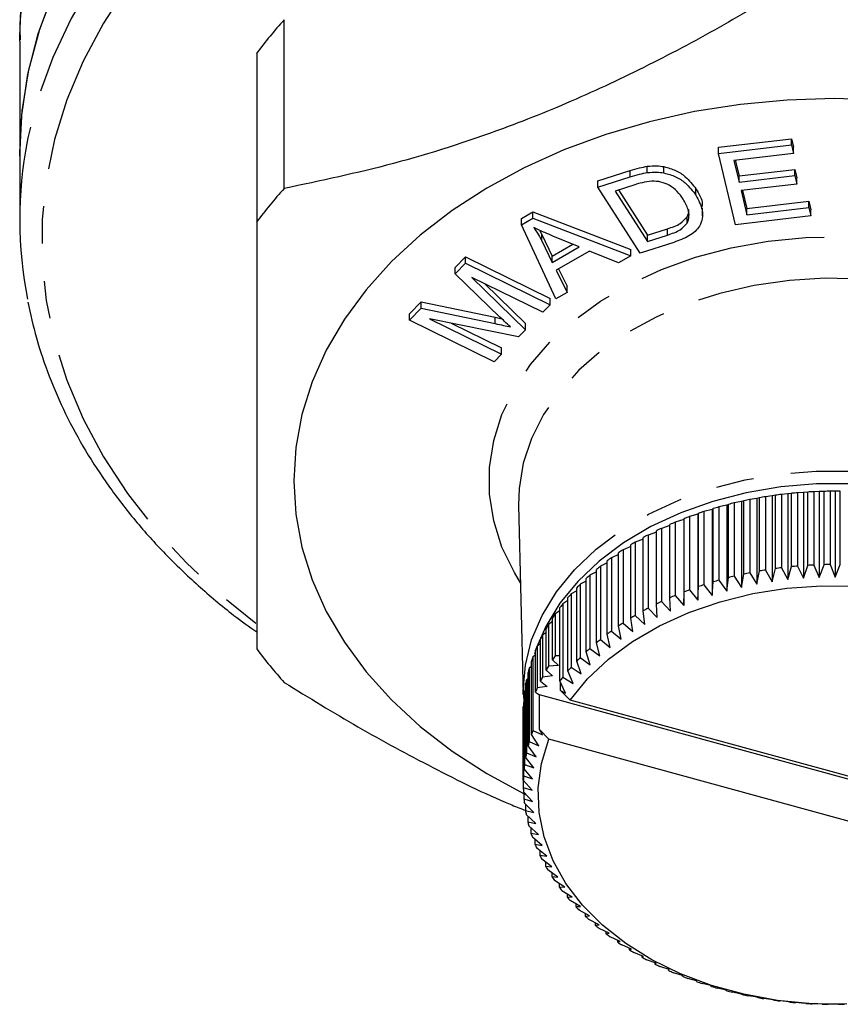
# Model space of a CAD drawing. Extents: x 8 to 407, y 14 to 251.
# Drawn here: x 8 to 36, y 137 to 170 of the extents above; entities that cross this region are included whole.
import ezdxf

# ---------------------------------------------------------------- set-up
doc = ezdxf.new("R2010")
doc.units = 0
doc.linetypes.add('PHANTOM', pattern=[12.7, 6.35, -1.27, 1.27, -1.27, 1.27, -1.27])
doc.layers.get('0').update_dxf_attribs({"linetype": 'CONTINUOUS'})

msp = doc.modelspace()

# ---------------------------------------------------------------- linework, layer by layer
at = {"color": 7, "linetype": 'CONTINUOUS'}
for p, q in [((17.191, 164.122), (17.191, 169.821)), ((8.262, 169.1), (8.262, 165.211)), ((16.262, 168.683), (16.262, 162.984)), ((31.855, 165.512), (34.317, 165.803)), ((31.855, 165.3), (34.317, 165.591)), ((34.317, 165.803), (34.384, 165.519)), ((34.317, 165.591), (34.317, 165.803)), ((34.317, 165.591), (34.384, 165.307)), ((31.855, 165.3), (31.855, 165.512)), ((32.425, 162.892), (31.855, 165.3)), ((34.384, 165.307), (32.373, 165.069)), ((34.384, 165.307), (34.384, 165.519)), ((8.262, 165.211), (8.262, 163.065)), ((32.373, 165.069), (32.547, 164.332)), ((32.421, 165.074), (32.547, 164.544)), ((27.784, 164.378), (28.868, 164.724)), ((28.868, 164.512), (28.868, 164.724)), ((29.45, 164.658), (29.45, 164.87)), ((30.013, 164.646), (30.013, 164.859)), ((32.547, 164.544), (34.431, 164.767)), ((34.431, 164.767), (34.498, 164.484)), ((34.431, 164.555), (34.431, 164.767)), ((27.784, 164.166), (28.868, 164.512)), ((27.784, 164.166), (27.784, 164.378)), ((29.03, 164.247), (28.369, 164.036)), ((32.547, 164.332), (34.431, 164.555)), ((32.547, 164.332), (32.547, 164.544)), ((34.498, 164.272), (32.614, 164.049)), ((34.431, 164.555), (34.498, 164.272)), ((34.498, 164.272), (34.498, 164.484)), ((29.206, 161.94), (27.784, 164.166)), ((28.369, 164.036), (29.455, 162.335)), ((28.481, 164.072), (29.455, 162.547)), ((31.09, 163.895), (31.09, 164.107)), ((32.614, 164.049), (32.807, 163.229)), ((32.663, 164.055), (32.807, 163.442)), ((32.807, 163.442), (34.898, 163.689)), ((34.898, 163.689), (34.965, 163.405)), ((34.898, 163.477), (34.898, 163.689)), ((25.199, 163.108), (25.584, 163.33)), ((25.584, 163.33), (28.889, 162.059)), ((25.584, 163.118), (25.584, 163.33)), ((31.312, 163.196), (31.312, 163.461)), ((32.807, 163.229), (34.898, 163.477)), ((32.807, 163.229), (32.807, 163.442)), ((34.898, 163.477), (34.965, 163.193)), ((34.965, 163.193), (34.965, 163.405)), ((25.199, 162.895), (25.584, 163.118)), ((25.199, 162.895), (25.199, 163.108)), ((25.584, 163.118), (28.889, 161.846)), ((30.797, 162.952), (30.797, 163.164)), ((34.965, 163.193), (32.425, 162.892)), ((26.363, 160.39), (25.199, 162.895)), ((25.81, 162.711), (25.889, 162.565)), ((29.455, 162.547), (30.127, 162.762)), ((30.127, 162.55), (30.127, 162.762)), ((25.889, 162.353), (25.889, 162.565)), ((25.889, 162.565), (26.239, 161.835)), ((25.889, 162.353), (26.239, 161.623)), ((27.153, 162.15), (26.262, 162.516)), ((30.341, 162.302), (29.206, 161.94)), ((29.455, 162.335), (30.127, 162.55)), ((29.455, 162.335), (29.455, 162.547)), ((26.239, 161.835), (26.938, 162.238)), ((26.239, 161.623), (27.153, 162.15)), ((27.501, 162.009), (26.372, 161.358)), ((28.482, 161.612), (27.501, 162.009)), ((28.889, 161.846), (28.889, 162.059)), ((22.961, 161.454), (23.315, 161.814)), ((22.961, 161.242), (23.315, 161.602)), ((23.315, 161.814), (26.174, 160.409)), ((23.315, 161.602), (23.315, 161.814)), ((23.315, 161.602), (26.174, 160.197)), ((26.239, 161.623), (26.239, 161.835)), ((28.889, 161.846), (28.482, 161.612)), ((22.961, 161.242), (22.961, 161.454)), ((26.372, 161.358), (26.743, 160.609)), ((26.454, 161.405), (26.743, 160.821)), ((24.475, 159.78), (22.961, 161.242)), ((25.92, 159.939), (23.527, 161.115)), ((23.527, 161.115), (25.343, 159.352)), ((23.969, 160.898), (25.343, 159.564)), ((26.743, 160.609), (26.363, 160.39)), ((26.743, 160.609), (26.743, 160.821)), ((21.419, 159.885), (21.814, 160.288)), ((21.814, 160.288), (24.309, 159.771)), ((21.814, 160.075), (21.814, 160.288)), ((26.174, 160.197), (26.174, 160.409)), ((21.419, 159.673), (21.814, 160.075)), ((21.814, 160.075), (24.309, 159.559)), ((26.174, 160.197), (25.92, 159.939)), ((21.419, 159.673), (21.419, 159.885)), ((24.277, 158.268), (21.419, 159.673)), ((25.105, 159.11), (22.097, 159.722)), ((22.097, 159.722), (24.53, 158.526)), ((24.309, 159.771), (24.534, 159.724)), ((24.309, 159.559), (24.309, 159.771)), ((22.833, 159.572), (24.53, 158.738)), ((25.343, 159.352), (25.105, 159.11)), ((25.343, 159.352), (25.343, 159.564)), ((24.53, 158.526), (24.53, 158.738)), ((24.53, 158.526), (24.277, 158.268)), ((33.146, 153.656), (32.907, 153.617)), ((32.907, 153.617), (32.907, 151.142)), ((33.241, 153.68), (33.146, 153.656)), ((33.146, 153.656), (33.146, 150.757)), ((33.241, 151.205), (33.241, 153.68)), ((33.666, 153.743), (33.44, 153.713)), ((33.44, 153.713), (33.44, 151.238)), ((33.778, 153.763), (33.666, 153.743)), ((33.666, 153.743), (33.666, 150.844)), ((33.778, 151.288), (33.778, 153.763)), ((34.191, 153.811), (33.979, 153.789)), ((33.979, 153.789), (33.979, 151.314)), ((34.32, 153.827), (34.191, 153.811)), ((34.191, 153.811), (34.191, 150.912)), ((34.32, 151.352), (34.32, 153.827)), ((34.721, 153.859), (34.523, 153.845)), ((34.523, 153.845), (34.523, 151.37)), ((34.866, 153.87), (34.721, 153.859)), ((34.721, 153.859), (34.721, 150.96)), ((34.866, 151.395), (34.866, 153.87)), ((35.253, 153.888), (35.071, 153.881)), ((35.071, 153.881), (35.071, 151.406)), ((35.415, 153.893), (35.253, 153.888)), ((35.253, 153.888), (35.253, 150.989)), ((35.415, 151.418), (35.415, 153.893)), ((35.787, 153.897), (35.62, 153.896)), ((35.62, 153.896), (35.62, 151.421)), ((35.787, 153.897), (35.787, 150.998)), ((35.965, 153.896), (35.787, 153.897)), ((35.965, 151.421), (35.965, 153.896)), ((25.106, 153.424), (25.264, 147.038)), ((31.636, 153.281), (31.362, 153.214)), ((31.677, 153.312), (31.636, 153.281)), ((31.636, 153.281), (31.636, 150.382)), ((31.677, 150.837), (31.677, 153.312)), ((32.13, 153.424), (31.867, 153.367)), ((31.867, 153.367), (31.867, 150.892)), ((32.189, 153.454), (32.13, 153.424)), ((32.13, 153.424), (32.13, 150.525)), ((32.189, 150.979), (32.189, 153.454)), ((32.634, 153.549), (32.383, 153.502)), ((32.383, 153.502), (32.383, 151.027)), ((32.711, 153.577), (32.634, 153.549)), ((32.634, 153.549), (32.634, 150.65)), ((32.711, 151.102), (32.711, 153.577)), ((30.689, 152.973), (30.684, 152.94)), ((30.689, 150.498), (30.689, 152.973)), ((31.154, 153.119), (30.869, 153.042)), ((30.869, 153.042), (30.869, 150.567)), ((31.177, 153.152), (31.154, 153.119)), ((31.154, 153.119), (31.154, 150.22)), ((31.177, 150.677), (31.177, 153.152)), ((31.362, 153.214), (31.362, 150.739)), ((30.214, 152.739), (29.925, 152.644)), ((29.925, 152.644), (29.925, 150.169)), ((30.214, 150.301), (30.214, 152.776)), ((30.684, 152.94), (30.39, 152.851)), ((30.39, 152.851), (30.39, 150.377)), ((30.684, 152.94), (30.684, 150.04)), ((29.313, 152.282), (29.044, 152.179)), ((29.313, 149.857), (29.313, 152.332)), ((29.756, 152.519), (29.476, 152.419)), ((29.476, 152.419), (29.476, 149.945)), ((29.756, 150.087), (29.756, 152.562)), ((28.888, 152.028), (28.631, 151.922)), ((28.888, 149.61), (28.888, 152.085)), ((29.044, 152.179), (29.044, 149.704)), ((28.482, 151.759), (28.238, 151.651)), ((28.238, 151.651), (28.238, 149.176)), ((28.482, 149.348), (28.482, 151.823)), ((28.631, 151.922), (28.631, 149.447)), ((28.096, 151.475), (27.865, 151.365)), ((27.865, 151.365), (27.865, 148.89)), ((28.096, 149.071), (28.096, 151.546)), ((33.666, 150.844), (33.778, 151.288)), ((33.979, 151.314), (34.191, 150.912)), ((34.191, 150.912), (34.32, 151.352)), ((34.523, 151.37), (34.721, 150.96)), ((34.721, 150.96), (34.866, 151.395)), ((35.071, 151.406), (35.253, 150.989)), ((35.253, 150.989), (35.415, 151.418)), ((35.62, 151.421), (35.787, 150.998)), ((35.787, 150.998), (35.965, 151.421)), ((27.388, 148.477), (27.388, 150.952)), ((27.731, 151.177), (27.513, 151.066)), ((27.513, 151.066), (27.513, 148.591)), ((27.731, 148.781), (27.731, 151.255)), ((32.13, 150.525), (32.189, 150.979)), ((32.383, 151.027), (32.634, 150.65)), ((32.634, 150.65), (32.711, 151.102)), ((32.907, 151.142), (33.146, 150.757)), ((33.146, 150.757), (33.241, 151.205)), ((33.44, 151.238), (33.666, 150.844)), ((27.068, 148.161), (27.068, 150.636)), ((27.388, 150.865), (27.185, 150.755)), ((27.185, 150.755), (27.185, 148.28)), ((31.154, 150.22), (31.177, 150.677)), ((31.362, 150.739), (31.636, 150.382)), ((31.636, 150.382), (31.677, 150.837)), ((31.867, 150.892), (32.13, 150.525)), ((26.772, 147.833), (26.772, 150.308)), ((27.068, 150.54), (26.879, 150.431)), ((26.879, 150.431), (26.879, 147.957)), ((30.228, 149.844), (30.214, 150.301)), ((30.39, 150.377), (30.684, 150.04)), ((30.684, 150.04), (30.689, 150.498)), ((30.869, 150.567), (31.154, 150.22)), ((26.5, 147.495), (26.5, 149.97)), ((26.772, 150.203), (26.599, 150.097)), ((26.599, 150.097), (26.599, 147.622)), ((29.787, 149.631), (29.756, 150.087)), ((29.925, 150.169), (30.228, 149.844)), ((26.254, 148.208), (26.254, 149.623)), ((26.5, 149.855), (26.343, 149.753)), ((26.343, 149.753), (26.343, 148.339)), ((29.044, 149.704), (29.363, 149.402)), ((29.363, 149.402), (29.313, 149.857)), ((29.476, 149.945), (29.787, 149.631)), ((26.254, 149.497), (26.113, 149.4)), ((26.113, 149.4), (26.113, 147.986)), ((28.567, 148.898), (28.482, 149.348)), ((28.631, 149.447), (28.956, 149.157)), ((28.956, 149.157), (28.888, 149.61)), ((26.034, 149.13), (25.909, 149.039)), ((25.909, 149.039), (25.909, 147.625)), ((26.034, 147.852), (26.034, 149.266)), ((28.199, 148.625), (28.096, 149.071)), ((28.238, 149.176), (28.567, 148.898)), ((25.84, 148.754), (25.733, 148.671)), ((25.733, 148.671), (25.733, 147.257)), ((25.84, 147.488), (25.84, 148.903)), ((27.851, 148.338), (27.731, 148.781)), ((27.865, 148.89), (28.199, 148.625)), ((25.674, 148.371), (25.584, 148.297)), ((25.584, 148.297), (25.584, 145.822)), ((25.674, 148.513), (25.638, 148.4)), ((25.674, 147.118), (25.674, 148.532)), ((26.5, 148.343), (26.343, 148.339)), ((27.525, 148.039), (27.388, 148.477)), ((27.513, 148.591), (27.851, 148.338)), ((25.536, 147.981), (25.463, 147.918)), ((25.536, 145.681), (25.536, 148.156)), ((26.454, 148.008), (26.113, 147.986)), ((26.254, 148.208), (26.454, 148.008)), ((26.879, 147.957), (27.221, 147.728)), ((27.221, 147.728), (27.068, 148.161)), ((27.185, 148.28), (27.525, 148.039)), ((25.425, 145.3), (25.425, 147.775)), ((25.463, 147.918), (25.463, 145.443)), ((26.249, 147.659), (25.909, 147.625)), ((26.034, 147.852), (26.249, 147.659)), ((26.599, 147.622), (26.941, 147.407)), ((26.941, 147.407), (26.772, 147.833)), ((25.343, 144.916), (25.343, 147.391)), ((25.425, 147.585), (25.37, 147.534)), ((25.37, 147.534), (25.37, 145.06)), ((26.069, 147.304), (25.733, 147.257)), ((25.84, 147.488), (26.069, 147.304)), ((26.685, 147.076), (26.5, 147.495)), ((26.518, 147.174), (26.518, 147.454)), ((25.264, 147.039), (25.262, 147.167)), ((25.268, 147.039), (25.279, 146.77)), ((25.289, 144.529), (25.289, 147.004)), ((25.343, 147.185), (25.306, 147.148)), ((25.306, 147.148), (25.306, 144.674)), ((25.674, 147.118), (25.805, 147.023)), ((25.805, 145.847), (25.805, 147.023)), ((45.006, 141.772), (25.805, 147.023)), ((26.843, 146.841), (26.518, 147.174)), ((26.518, 147.174), (26.685, 147.076)), ((25.289, 146.78), (25.27, 146.761)), ((25.27, 146.761), (25.27, 144.286)), ((45.403, 141.766), (26.843, 146.841)), ((25.264, 146.373), (25.263, 146.372)), ((25.263, 146.372), (25.263, 143.897)), ((25.264, 144.141), (25.264, 146.616)), ((25.79, 145.302), (25.536, 145.681)), ((25.584, 145.822), (25.916, 145.669)), ((25.916, 145.669), (25.805, 145.847)), ((26.121, 145.522), (25.805, 145.847)), ((25.692, 144.931), (25.425, 145.3)), ((25.463, 145.443), (25.79, 145.302)), ((44.682, 140.447), (26.121, 145.522)), ((25.37, 145.06), (25.692, 144.931)), ((25.306, 144.674), (25.621, 144.557)), ((25.621, 144.557), (25.343, 144.916)), ((25.577, 144.181), (25.289, 144.529)), ((25.562, 143.803), (25.264, 144.141)), ((25.27, 144.286), (25.577, 144.181)), ((25.263, 143.897), (25.562, 143.803)), ((25.575, 143.426), (25.268, 143.752)), ((25.285, 143.734), (25.285, 143.509)), ((25.285, 143.509), (25.575, 143.426)), ((25.615, 143.049), (25.3, 143.364)), ((25.335, 143.329), (25.335, 143.122)), ((25.335, 143.122), (25.615, 143.049)), ((25.684, 142.675), (25.362, 142.978)), ((25.415, 142.928), (25.415, 142.737)), ((25.415, 142.737), (25.684, 142.675)), ((25.78, 142.303), (25.451, 142.594)), ((25.522, 142.532), (25.522, 142.356)), ((25.522, 142.356), (25.78, 142.303)), ((25.903, 141.936), (25.569, 142.215)), ((25.658, 142.141), (25.658, 141.979)), ((25.658, 141.979), (25.903, 141.936)), ((26.054, 141.574), (25.715, 141.84)), ((25.821, 141.757), (25.821, 141.608)), ((25.821, 141.608), (26.054, 141.574)), ((26.231, 141.217), (25.889, 141.471)), ((26.011, 141.38), (26.011, 141.243)), ((26.011, 141.243), (26.231, 141.217)), ((26.434, 140.868), (26.089, 141.109)), ((26.229, 141.012), (26.229, 140.886)), ((26.229, 140.886), (26.434, 140.868)), ((26.662, 140.527), (26.316, 140.755)), ((26.472, 140.652), (26.472, 140.538)), ((26.472, 140.538), (26.662, 140.527)), ((26.916, 140.195), (26.569, 140.41)), ((26.741, 140.303), (26.741, 140.199)), ((26.741, 140.199), (26.916, 140.195)), ((27.194, 139.872), (26.847, 140.075)), ((27.034, 139.965), (27.034, 139.87)), ((27.034, 139.87), (27.194, 139.872)), ((27.495, 139.56), (27.15, 139.75)), ((27.352, 139.639), (27.352, 139.553)), ((27.352, 139.553), (27.495, 139.56)), ((27.819, 139.26), (27.476, 139.437)), ((27.692, 139.326), (27.692, 139.247)), ((27.692, 139.247), (27.819, 139.26)), ((28.165, 138.973), (27.825, 139.137)), ((28.055, 139.026), (28.055, 138.955)), ((28.055, 138.955), (28.165, 138.973)), ((28.532, 138.698), (28.195, 138.85)), ((28.439, 138.74), (28.439, 138.677)), ((28.439, 138.677), (28.532, 138.698)), ((28.918, 138.437), (28.587, 138.577)), ((28.842, 138.469), (28.842, 138.413)), ((28.842, 138.413), (28.918, 138.437)), ((29.323, 138.191), (28.998, 138.319)), ((29.265, 138.214), (29.265, 138.165)), ((29.265, 138.165), (29.323, 138.191)), ((29.746, 137.961), (29.427, 138.076)), ((29.706, 137.975), (29.706, 137.932)), ((29.706, 137.932), (29.746, 137.961)), ((30.186, 137.746), (29.874, 137.85)), ((30.163, 137.754), (30.163, 137.717)), ((30.163, 137.717), (30.186, 137.746)), ((30.64, 137.548), (30.337, 137.64)), ((30.636, 137.55), (30.636, 137.518)), ((30.636, 137.518), (30.64, 137.548)), ((31.109, 137.367), (30.815, 137.448)), ((31.122, 137.337), (31.109, 137.367)), ((31.59, 137.204), (31.307, 137.274)), ((31.622, 137.175), (31.59, 137.204)), ((32.083, 137.058), (31.811, 137.119)), ((32.132, 137.031), (32.083, 137.058)), ((32.586, 136.931), (32.325, 136.982)), ((32.653, 136.906), (32.586, 136.931)), ((33.098, 136.823), (32.849, 136.864)), ((33.182, 136.801), (33.098, 136.823)), ((33.617, 136.734), (33.381, 136.766)), ((33.718, 136.715), (33.617, 136.734)), ((34.142, 136.664), (33.92, 136.688)), ((34.26, 136.649), (34.142, 136.664)), ((34.671, 136.614), (34.463, 136.63)), ((34.806, 136.604), (34.671, 136.614)), ((35.203, 136.584), (35.01, 136.592)), ((35.355, 136.578), (35.203, 136.584)), ((35.737, 136.573), (35.559, 136.574)), ((35.904, 136.574), (35.737, 136.573))]:
    msp.add_line(p, q, dxfattribs=at)
at = {"color": 8, "linetype": 'PHANTOM', "flags": 128}
for points in [[(8.262, 169.1), (8.276, 169.708), (8.406, 171.09), (8.676, 172.461), (9.083, 173.815), (9.625, 175.145), (10.299, 176.445), (11.103, 177.707), (12.031, 178.926), (13.08, 180.095), (14.244, 181.208), (15.517, 182.26), (16.892, 183.245), (18.363, 184.158), (19.922, 184.995), (21.562, 185.752), (23.273, 186.424), (25.048, 187.009), (26.877, 187.502)], [(63.262, 163.065), (63.192, 164.453), (62.982, 165.833), (62.634, 167.199), (62.148, 168.544), (61.528, 169.861), (60.777, 171.143), (59.898, 172.384), (58.897, 173.578), (57.777, 174.719), (56.545, 175.799), (55.208, 176.815), (53.771, 177.761), (52.242, 178.632), (50.63, 179.424), (48.941, 180.132), (47.186, 180.753), (45.372, 181.285), (43.51, 181.723), (41.608, 182.066), (39.676, 182.313), (37.724, 182.461), (35.762, 182.511), (33.8, 182.461), (31.848, 182.313), (29.917, 182.066), (28.014, 181.723), (26.152, 181.285), (24.338, 180.753), (22.583, 180.132), (20.894, 179.424), (19.282, 178.632), (17.753, 177.761), (16.317, 176.815), (14.979, 175.799), (13.747, 174.719), (12.628, 173.578), (11.626, 172.384), (10.747, 171.143), (9.996, 169.861), (9.376, 168.544), (8.891, 167.199), (8.542, 165.833), (8.518, 165.71)], [(62.521, 162.382), (62.451, 163.748), (62.242, 165.106), (61.895, 166.45), (61.412, 167.773), (60.795, 169.067), (60.048, 170.327), (59.174, 171.546), (58.178, 172.716), (57.065, 173.833), (55.841, 174.89), (54.512, 175.882), (53.085, 176.803), (51.569, 177.65), (49.969, 178.416), (48.296, 179.1), (46.558, 179.695), (44.763, 180.201), (42.921, 180.614), (41.042, 180.932), (39.135, 181.153), (37.211, 181.276), (35.279, 181.301), (33.35, 181.227), (31.433, 181.054), (29.539, 180.785), (27.677, 180.419), (25.858, 179.96), (24.09, 179.409), (22.383, 178.769), (20.745, 178.043), (19.186, 177.236), (17.714, 176.352), (16.335, 175.394), (15.058, 174.369), (13.889, 173.282), (12.834, 172.137), (11.898, 170.942), (11.087, 169.702), (10.404, 168.424), (9.854, 167.114), (9.438, 165.78), (9.16, 164.428), (9.021, 163.065), (9.021, 161.699), (9.16, 160.337), (9.438, 158.985), (9.854, 157.65), (10.404, 156.341), (11.087, 155.063), (11.898, 153.823), (12.834, 152.627), (13.889, 151.483), (15.058, 150.395), (16.244, 149.438)], [(25.171, 150.807), (24.961, 151.149), (24.544, 152.008), (24.264, 152.894), (24.122, 153.796), (24.122, 154.705), (24.264, 155.607), (24.544, 156.494), (24.961, 157.353), (25.51, 158.174), (26.182, 158.948), (26.971, 159.664), (27.867, 160.315), (28.858, 160.893), (29.933, 161.389), (31.079, 161.799), (32.282, 162.118), (33.527, 162.341), (34.799, 162.466), (36.083, 162.491), (37.363, 162.416), (38.624, 162.241), (39.85, 161.97), (41.026, 161.606), (42.138, 161.151), (43.173, 160.614), (44.118, 159.998), (44.962, 159.314), (45.693, 158.567), (46.305, 157.769), (46.788, 156.927), (47.137, 156.053), (47.349, 155.157), (47.42, 154.251), (47.42, 154.251)], [(46.42, 153.556), (46.35, 154.415), (46.143, 155.263), (45.8, 156.088), (45.326, 156.881), (44.728, 157.63), (44.013, 158.326), (43.19, 158.96), (42.27, 159.524), (41.266, 160.009), (40.189, 160.411), (39.055, 160.723), (37.879, 160.942), (36.674, 161.064), (35.458, 161.089), (34.245, 161.015), (33.053, 160.844), (31.895, 160.578), (30.788, 160.221), (29.746, 159.777), (28.783, 159.251), (27.91, 158.652), (27.14, 157.985), (26.482, 157.262), (25.945, 156.489), (25.536, 155.679), (25.26, 154.841), (25.122, 153.986), (25.106, 153.424)], [(25.262, 147.167), (25.333, 148.029), (25.545, 148.879), (25.895, 149.707), (26.379, 150.499), (26.989, 151.247), (27.719, 151.94), (28.557, 152.568), (29.492, 153.123), (30.512, 153.597), (31.603, 153.985), (32.751, 154.28), (33.939, 154.479), (35.152, 154.579), (36.373, 154.579), (37.585, 154.479), (38.774, 154.28), (39.921, 153.985), (41.012, 153.597), (42.032, 153.123), (42.968, 152.568), (43.806, 151.94), (44.535, 151.247), (45.145, 150.499), (45.629, 149.707), (45.979, 148.879), (46.191, 148.029), (46.262, 147.167), (46.26, 147.038)]]:
    msp.add_lwpolyline(points, dxfattribs=at)
at = {"color": 7, "linetype": 'CONTINUOUS', "flags": 128}
for points in [[(8.262, 165.211), (8.263, 165.35), (8.348, 166.743), (8.573, 168.128), (8.939, 169.499), (9.443, 170.847), (10.081, 172.166), (10.852, 173.449), (11.751, 174.691), (12.774, 175.883), (13.915, 177.02), (15.168, 178.097), (16.527, 179.108), (17.984, 180.047), (19.534, 180.909), (21.166, 181.691), (22.874, 182.389), (24.648, 182.997), (26.48, 183.515), (28.359, 183.938), (30.276, 184.265)], [(8.262, 165.211), (8.332, 166.598), (8.542, 167.978), (8.891, 169.344), (9.376, 170.689)], [(37.353, 167.106), (35.762, 167.155), (34.171, 167.106), (32.593, 166.959), (31.039, 166.716), (29.52, 166.377), (28.049, 165.946), (26.637, 165.426), (25.294, 164.821), (24.031, 164.136), (22.857, 163.376), (21.782, 162.546), (20.813, 161.652), (19.957, 160.703), (19.222, 159.704), (18.613, 158.664), (18.134, 157.591), (17.789, 156.491), (17.582, 155.375), (17.512, 154.251), (17.582, 153.126), (17.789, 152.01), (18.134, 150.911), (18.613, 149.837), (19.222, 148.797), (19.957, 147.798), (20.813, 146.849), (21.782, 145.956), (22.857, 145.126), (24.031, 144.365), (25.294, 143.68), (25.335, 143.659)], [(45.812, 148.624), (45.503, 149.333), (45.026, 150.116), (44.423, 150.854), (43.703, 151.538), (42.876, 152.158), (41.952, 152.705), (40.945, 153.174), (39.868, 153.556), (38.735, 153.848), (37.562, 154.045), (36.365, 154.144), (35.159, 154.144), (33.962, 154.045), (32.789, 153.848), (31.656, 153.556), (30.579, 153.174), (29.572, 152.705), (28.648, 152.158), (27.821, 151.538), (27.101, 150.854), (26.499, 150.116), (26.021, 149.333), (25.713, 148.624)], [(26.843, 146.841), (27.435, 147.559), (28.142, 148.223), (28.955, 148.824), (29.862, 149.353), (30.851, 149.803), (31.907, 150.168), (33.017, 150.443), (34.165, 150.624), (35.334, 150.709), (36.51, 150.695)], [(36.19, 136.579), (35.014, 136.593), (33.849, 136.703), (32.71, 136.91), (31.613, 137.21), (30.574, 137.599), (29.606, 138.071), (28.724, 138.621), (27.939, 139.24), (27.262, 139.919), (26.702, 140.651), (26.268, 141.423), (25.965, 142.227), (25.797, 143.05), (25.768, 143.881), (25.876, 144.709), (26.121, 145.522)]]:
    msp.add_lwpolyline(points, dxfattribs=at)
at = {"color": 7, "linetype": 'CONTINUOUS'}
for centre, radius, start, end in [((28.621, 159.54), 15.374, 138.0307, 143.5063), ((22.089, 163.065), 13.826, 168.9712, 191.2053), ((28.622, 153.84), 15.375, 138.0309, 143.506), ((35.69, 139.698), 14.195, 101.3027, 102.1134), ((35.676, 139.757), 14.134, 99.1033, 99.9229), ((35.734, 139.382), 14.513, 96.946, 97.7484), ((35.742, 139.328), 14.569, 94.7993, 95.602), ((35.761, 139.083), 14.814, 92.6723, 93.4637), ((35.763, 138.984), 14.913, 90.5481, 91.3354), ((35.51, 140.471), 13.401, 105.7769, 106.6209), ((35.543, 140.351), 13.526, 103.5134, 104.3574), ((35.134, 141.584), 12.225, 110.419, 111.3237), ((35.359, 140.966), 12.883, 108.0739, 108.9426), ((34.816, 142.3), 11.442, 115.3095, 116.2506), ((35.003, 141.894), 11.889, 112.8328, 113.7512), ((34.567, 142.785), 10.897, 117.8547, 118.8282), ((34.367, 143.137), 10.492, 120.4844, 121.4794), ((33.823, 143.963), 9.503, 126.0013, 127.063), ((34.056, 143.629), 9.91, 123.191, 124.227), ((33.48, 144.406), 8.942, 128.9019, 130.0101), ((35.734, 136.907), 14.513, 96.946, 97.7484), ((35.73, 136.985), 14.436, 94.7956, 95.6057), ((35.756, 136.71), 14.711, 92.6695, 93.4665), ((35.766, 136.316), 15.106, 90.5552, 91.3324), ((33.141, 144.798), 8.424, 131.9134, 133.0685), ((35.582, 137.716), 13.69, 103.5165, 104.3503), ((35.638, 137.471), 13.942, 101.2953, 102.1207), ((35.676, 137.282), 14.134, 99.1033, 99.9229), ((32.869, 145.079), 8.032, 135.0434, 136.2326), ((35.359, 138.491), 12.883, 108.0739, 108.9426), ((35.51, 137.996), 13.401, 105.7769, 106.6209), ((32.536, 145.389), 7.578, 138.2849, 139.5223), ((35.003, 139.419), 11.889, 112.8328, 113.7512), ((35.183, 138.981), 12.363, 110.422, 111.3167), ((32.221, 145.649), 7.169, 141.6477, 142.9321), ((34.816, 139.826), 11.442, 115.3095, 116.2506), ((31.937, 145.856), 6.818, 145.1388, 146.466), ((34.338, 140.71), 10.436, 120.4817, 121.4821), ((34.62, 140.212), 11.008, 117.8576, 118.8212), ((31.662, 146.033), 6.49, 148.7493, 150.1203), ((34.056, 141.154), 9.91, 123.191, 124.227), ((31.385, 146.186), 6.174, 152.4786, 153.8974), ((33.787, 141.537), 9.441, 125.9978, 127.0665), ((31.136, 146.302), 5.9, 156.323, 157.787), ((33.446, 141.973), 8.888, 128.8985, 130.0135), ((28.621, 157.722), 15.373, 216.4937, 221.9695), ((30.95, 146.373), 5.7, 160.2765, 161.7733), ((31.922, 144.452), 6.8, 145.1355, 146.4662), ((33.141, 142.323), 8.424, 131.9134, 133.0685), ((31.646, 144.628), 6.473, 148.7475, 150.1221), ((32.536, 142.914), 7.578, 138.2849, 139.5223), ((32.869, 142.605), 8.032, 135.0434, 136.2326), ((30.769, 146.428), 5.511, 164.3197, 165.852), ((31.355, 144.787), 6.14, 152.4747, 153.9014), ((32.202, 143.189), 7.145, 141.6455, 142.9343), ((30.657, 146.454), 5.396, 168.4474, 169.9998), ((30.563, 146.469), 5.301, 172.6311, 174.2027), ((31.145, 144.884), 5.909, 156.3231, 157.7848), ((30.519, 146.472), 5.257, 176.8554, 178.4355), ((30.95, 143.898), 5.7, 160.2765, 161.7733), ((30.769, 143.953), 5.511, 164.3197, 165.852), ((30.657, 143.979), 5.396, 168.4474, 169.9998), ((30.563, 143.994), 5.301, 172.6311, 174.2027), ((30.519, 143.997), 5.257, 176.8554, 178.4355), ((30.517, 143.998), 5.255, 181.097, 182.6773), ((30.555, 144.001), 5.294, 185.3318, 186.9047), ((30.644, 144.014), 5.383, 189.5391, 191.0942), ((30.77, 144.042), 5.512, 193.6962, 195.2265), ((30.938, 144.093), 5.688, 197.7823, 199.2805), ((31.13, 144.166), 5.894, 201.781, 203.2445), ((31.368, 144.275), 6.155, 205.6807, 207.1017), ((31.588, 144.394), 6.406, 209.4637, 210.8503), ((31.893, 144.584), 6.765, 213.1356, 214.4706), ((32.176, 144.787), 7.113, 216.6819, 217.9739), ((32.456, 145.012), 7.472, 220.1036, 221.356), ((32.806, 145.329), 7.944, 223.4084, 224.6083), ((33.153, 145.685), 8.442, 226.593, 227.7433), ((33.398, 145.964), 8.812, 229.6516, 230.7739), ((33.725, 146.375), 9.338, 232.6118, 233.6901), ((34.046, 146.825), 9.891, 235.4653, 236.5013), ((34.27, 147.173), 10.305, 238.2168, 239.228), ((34.527, 147.612), 10.814, 240.884, 241.8632), ((34.779, 148.094), 11.358, 243.4691, 244.4156), ((35.074, 148.738), 12.066, 245.9848, 246.8884), ((35.204, 149.068), 12.42, 248.4214, 249.3107), ((35.335, 149.431), 12.807, 250.7962, 251.669), ((35.459, 149.821), 13.216, 253.1207, 253.9756), ((35.538, 150.101), 13.507, 255.3964, 256.2408), ((35.607, 150.377), 13.791, 257.6307, 258.4644), ((35.669, 150.667), 14.088, 259.8339, 260.6556), ((35.737, 151.1), 14.526, 262.013, 262.8144), ((35.753, 151.251), 14.678, 264.1638, 264.9602), ((35.761, 151.37), 14.798, 266.3012, 267.0934), ((35.762, 151.426), 14.853, 268.4275, 269.2179), ((35.758, 151.679), 15.106, 270.5552, 271.3324)]:
    msp.add_arc(centre, radius, start, end, dxfattribs=at)
for points, knots in [([(26.139, 187.723), (25.826, 187.64), (24.931, 187.405), (23.504, 186.925), (21.865, 186.291), (20.29, 185.574), (18.784, 184.782), (17.355, 183.917), (16.009, 182.982), (14.754, 181.982), (13.594, 180.922), (12.537, 179.806), (11.587, 178.639), (10.749, 177.427), (10.027, 176.177), (9.425, 174.895), (8.945, 173.587), (8.586, 172.26), (8.361, 170.921), (8.258, 169.878), (8.272, 169.284), (8.276, 169.14)], [0, 0, 0, 0, 0.030362, 0.086747, 0.143151, 0.199572, 0.256006, 0.312443, 0.36887, 0.425269, 0.481618, 0.53789, 0.594054, 0.650078, 0.705932, 0.761593, 0.817048, 0.872302, 0.927375, 0.982306, 1, 1, 1, 1]), ([(34.833, 171.324), (34.005, 170.817), (32.35, 169.803), (29.802, 168.42), (27.21, 167.18), (24.217, 165.968), (20.85, 164.891), (18.416, 164.379), (17.191, 164.122)], [0, 0, 0, 0, 0.1432691, 0.2864983, 0.4330893, 0.5796647, 0.7885413, 1, 1, 1, 1]), ([(28.868, 164.724), (28.973, 164.757), (29.162, 164.816), (29.362, 164.854), (29.45, 164.87)], [0, 0, 0, 0, 0.560154, 1, 1, 1, 1]), ([(28.868, 164.512), (28.973, 164.545), (29.162, 164.604), (29.362, 164.642), (29.45, 164.658)], [0, 0, 0, 0, 0.560155, 1, 1, 1, 1]), ([(29.45, 164.87), (29.556, 164.881), (29.745, 164.901), (29.931, 164.872), (30.013, 164.859)], [0, 0, 0, 0, 0.559921, 1, 1, 1, 1]), ([(29.45, 164.658), (29.556, 164.669), (29.745, 164.689), (29.931, 164.659), (30.013, 164.646)], [0, 0, 0, 0, 0.559921, 1, 1, 1, 1]), ([(30.013, 164.859), (30.149, 164.821), (30.421, 164.745), (30.806, 164.485), (30.982, 164.251), (31.09, 164.107)], [0, 0, 0, 0, 0.279796, 0.559959, 1, 1, 1, 1]), ([(30.013, 164.646), (30.149, 164.609), (30.421, 164.533), (30.806, 164.273), (30.982, 164.039), (31.09, 163.895)], [0, 0, 0, 0, 0.279795, 0.559958, 1, 1, 1, 1]), ([(29.598, 164.373), (29.488, 164.358), (29.292, 164.33), (29.11, 164.272), (29.03, 164.247)], [0, 0, 0, 0, 0.559285, 1, 1, 1, 1]), ([(30.657, 163.763), (30.597, 163.849), (30.478, 164.022), (30.226, 164.225), (29.918, 164.354), (29.704, 164.367), (29.598, 164.373)], [0, 0, 0, 0, 0.280741, 0.560552, 0.780677, 1, 1, 1, 1]), ([(31.09, 164.107), (31.198, 163.938), (31.338, 163.719), (31.286, 163.49), (31.274, 163.438)], [0, 0, 0, 0, 0.774898, 1, 1, 1, 1]), ([(31.09, 163.895), (31.178, 163.727), (31.354, 163.392), (31.296, 162.868), (30.877, 162.492), (30.52, 162.365), (30.341, 162.302)], [0, 0, 0, 0, 0.280811, 0.559893, 0.779041, 1, 1, 1, 1]), ([(30.797, 162.952), (30.824, 163.028), (30.877, 163.181), (30.827, 163.462), (30.722, 163.649), (30.657, 163.763)], [0, 0, 0, 0, 0.279545, 0.559703, 1, 1, 1, 1]), ([(30.797, 163.164), (30.831, 163.24), (30.868, 163.324), (30.854, 163.409), (30.853, 163.416)], [0, 0, 0, 0, 0.9124953, 1, 1, 1, 1]), ([(16.262, 162.984), (16.262, 161.966), (16.262, 159.923), (16.262, 157.256), (16.262, 154.956), (16.262, 152.99), (16.262, 151.195), (16.262, 149.735), (16.262, 148.909), (16.262, 148.579)], [0, 0, 0, 0, 0.172872, 0.346905, 0.484821, 0.622734, 0.764322, 0.905948, 1, 1, 1, 1]), ([(30.127, 162.762), (30.284, 162.812), (30.565, 162.901), (30.726, 163.084), (30.797, 163.164)], [0, 0, 0, 0, 0.5618789, 1, 1, 1, 1]), ([(30.127, 162.55), (30.284, 162.6), (30.565, 162.689), (30.726, 162.872), (30.797, 162.952)], [0, 0, 0, 0, 0.561878, 1, 1, 1, 1]), ([(26.262, 162.516), (26.139, 162.567), (25.92, 162.658), (25.708, 162.757), (25.615, 162.801)], [0, 0, 0, 0, 0.560013, 1, 1, 1, 1]), ([(25.615, 162.801), (25.672, 162.72), (25.776, 162.574), (25.855, 162.421), (25.889, 162.353)], [0, 0, 0, 0, 0.559972, 1, 1, 1, 1]), ([(8.54, 160.283), (8.628, 159.879), (8.812, 159.037), (9.242, 157.777), (9.794, 156.506), (10.467, 155.265), (11.255, 154.059), (12.154, 152.893), (13.161, 151.773), (14.275, 150.708), (15.308, 149.827), (16.004, 149.33), (16.262, 149.146)], [0, 0, 0, 0, 0.095993, 0.200416, 0.305036, 0.409892, 0.514999, 0.620352, 0.725927, 0.831692, 0.93761, 1, 1, 1, 1]), ([(24.827, 159.448), (24.76, 159.509), (24.641, 159.62), (24.526, 159.731), (24.475, 159.78)], [0, 0, 0, 0, 0.5600006, 1, 1, 1, 1]), ([(24.309, 159.559), (24.406, 159.539), (24.579, 159.503), (24.751, 159.465), (24.827, 159.448)], [0, 0, 0, 0, 0.560005, 1, 1, 1, 1]), ([(17.191, 147.441), (18.019, 146.933), (19.674, 145.918), (22.222, 144.547), (24.104, 143.611), (25.138, 143.197), (25.299, 143.133)], [0, 0, 0, 0, 0.311351, 0.622615, 0.941185, 1, 1, 1, 1])]:
    msp.add_open_spline(points, degree=3, knots=knots, dxfattribs=at)

doc.saveas('drawing.dxf')
